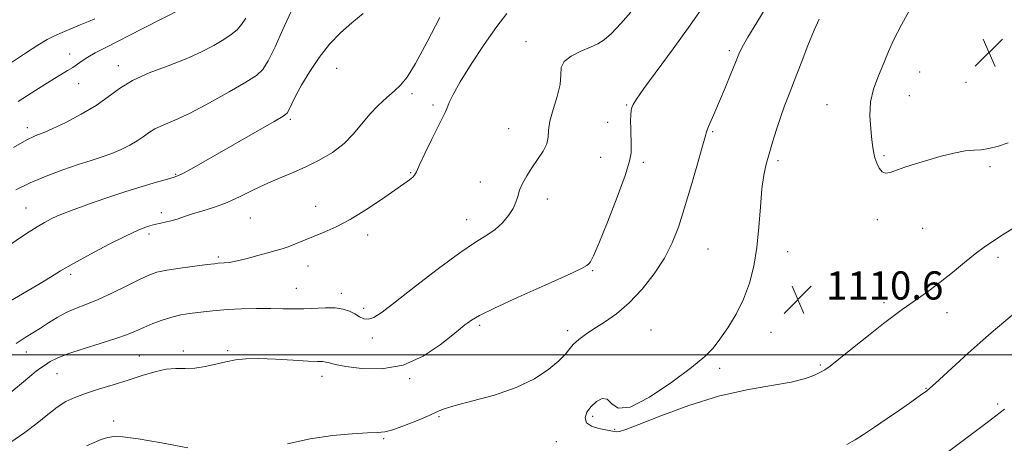
# Model space of a CAD drawing. Extents: x 2187300 to 2190200, y 289800 to 292700.
# Drawn here: x 2189124 to 2189404, y 290475 to 290595 of the extents above; entities that cross this region are included whole.
import ezdxf

# ---------------------------------------------------------------- set-up
doc = ezdxf.new("R2010")
doc.units = 0
doc.header["$MEASUREMENT"] = 0
for name, color, linetype, lineweight in [('CONTOUR INDEX', 41, 'Continuous', 13), ('CONTOUR INTERMEDIATE', 44, 'Continuous', 0), ('GRID LINE', 7, 'Continuous', 0), ('SPOT ELEVATION', 7, 'Continuous', 0), ('SPOT ELEVATION DTM', 2, 'Continuous', 13)]:
    doc.layers.add(name, color=color, linetype=linetype, lineweight=lineweight)
doc.styles.add('Style-WORKING', font='WORKING.shx')

# ---------------------------------------------------------------- blocks, each defined once
blk = doc.blocks.new('SPOT')
at = {"layer": 'SPOT ELEVATION'}
for p, q in [((-3.91, -3.91), (3.82, 3.81)), ((-1.65, 3.77), (1.72, -3.93))]:
    blk.add_line(p, q, dxfattribs=at)

msp = doc.modelspace()

# ---------------------------------------------------------------- linework, layer by layer
at = {"layer": 'CONTOUR INDEX', "flags": 128}
for points, elevation in [([(2189145.781, 290595.427), (2189143.994, 290594.636), (2189141.645, 290593.643), (2189136.518, 290591.506), (2189134.39, 290590.577), (2189132.264, 290589.503), (2189129.618, 290587.939), (2189126.1041, 290585.67), (2189118.094, 290580.309)], 1090), ([(2189243.781, 290595.805), (2189240.201, 290588.859), (2189236.8901, 290582.747), (2189234.486, 290578.842), (2189232.674, 290576.587), (2189230.897, 290574.947), (2189228.7359, 290573.066), (2189226.315, 290570.825), (2189223.8959, 290568.2869), (2189219.322, 290562.708), (2189216.61, 290559.981), (2189213.278, 290557.49), (2189209.497, 290555.266), (2189205.539, 290553.314), (2189201.63, 290551.612), (2189197.82, 290550.028), (2189194.113, 290548.402), (2189190.503, 290546.633), (2189186.949, 290544.85), (2189183.397, 290543.241), (2189179.844, 290541.9451), (2189176.492, 290540.918), (2189173.589, 290540.067), (2189171.303, 290539.32), (2189169.471, 290538.677), (2189167.846, 290538.159), (2189166.22, 290537.765), (2189164.534, 290537.417), (2189162.768, 290537.018), (2189160.825, 290536.444), (2189158.311, 290535.467), (2189154.755, 290533.836), (2189149.932, 290531.427), (2189144.598, 290528.638), (2189139.751, 290525.995), (2189136.102, 290523.883), (2189133.202, 290522.1029), (2189130.314, 290520.315), (2189126.921, 290518.286), (2189120.311, 290514.385)], 1100), ([(2189351.564, 290595.319), (2189350.14, 290592.19), (2189348.348, 290587.799), (2189346.4, 290582.786), (2189344.557, 290577.989), (2189343.018, 290574.027), (2189341.722, 290570.654), (2189340.541, 290567.408), (2189339.382, 290563.949), (2189338.276, 290560.425), (2189337.287, 290557.109), (2189336.465, 290554.123), (2189335.805, 290550.997), (2189335.285, 290547.114), (2189334.868, 290542.068), (2189334.437, 290536.313), (2189333.855, 290530.514), (2189332.997, 290525.202), (2189331.767, 290520.361), (2189330.08, 290515.839), (2189327.922, 290511.55), (2189325.565, 290507.675), (2189323.351, 290504.462), (2189321.41, 290501.98), (2189319.027, 290499.595), (2189315.273, 290496.496), (2189309.64, 290492.257), (2189303.302, 290487.996), (2189297.854, 290485.22), (2189294.466, 290484.936), (2189292.609, 290486.173), (2189291.33, 290487.461), (2189289.873, 290487.645), (2189288.274, 290486.821), (2189286.764, 290485.4), (2189285.59, 290483.758), (2189285.046, 290482.145), (2189285.439, 290480.777), (2189286.917, 290479.813), (2189288.983, 290479.188), (2189293.342, 290478.302), (2189294.042, 290478.222), (2189294.865, 290478.315), (2189296.647, 290478.885), (2189300.34, 290480.294), (2189306.549, 290482.723), (2189314.469, 290485.628), (2189322.946, 290488.281), (2189330.953, 290490.137), (2189337.971, 290491.369), (2189343.606, 290492.334), (2189347.602, 290493.31), (2189350.239, 290494.267), (2189351.932, 290495.1), (2189353.154, 290495.813), (2189354.611, 290496.852), (2189357.064, 290498.774)], 1110), ([(2189357.064, 290498.774), (2189360.972, 290501.896), (2189365.569, 290505.568), (2189369.786, 290508.901), (2189372.841, 290511.242), (2189375.099, 290512.881), (2189379.704, 290516.081), (2189382.624, 290518.177), (2189385.894, 290520.645), (2189389.391, 290523.431), (2189392.827, 290526.232), (2189395.868, 290528.683), (2189398.345, 290530.563), (2189400.751, 290532.224), (2189403.743, 290534.16), (2189407.718, 290536.685)], 1110)]:
    msp.add_lwpolyline(points, dxfattribs=dict(at, elevation=elevation))
at = {"layer": 'CONTOUR INTERMEDIATE', "flags": 128}
for points, elevation in [([(2189221.986, 290596.9), (2189218.818, 290594.263), (2189215.616, 290591.424), (2189212.477, 290588.174), (2189209.509, 290584.41), (2189206.843, 290580.458), (2189204.619, 290576.749), (2189202.939, 290573.649), (2189201.758, 290571.262), (2189200.991, 290569.625), (2189200.423, 290568.652), (2189199.303, 290567.765), (2189196.747, 290566.261), (2189173.277, 290552.861), (2189171.036, 290551.62), (2189169.61, 290550.903), (2189168.336, 290550.435), (2189166.44, 290549.896), (2189163.347, 290549.029), (2189159.273, 290547.84), (2189154.632, 290546.401), (2189149.8439, 290544.806), (2189145.351, 290543.236), (2189138.895, 290540.927), (2189136.925, 290540.19), (2189135.2381, 290539.482), (2189133.457, 290538.632), (2189131.513, 290537.599), (2189129.414, 290536.375), (2189127.156, 290534.9499), (2189124.672, 290533.3), (2189118.722, 290529.241)], 1098), ([(2189298.026, 290597.315), (2189295.201, 290594.071), (2189292.561, 290591.251), (2189290.494, 290589.405), (2189288.6639, 290588.252), (2189286.5571, 290587.306), (2189283.87, 290586.168), (2189281.141, 290584.802), (2189279.119, 290583.261), (2189278.302, 290581.547), (2189278.172, 290579.462), (2189277.96, 290576.761), (2189277.116, 290573.338), (2189275.96, 290569.6629), (2189275.033, 290566.345), (2189274.693, 290563.823), (2189274.589, 290561.834), (2189274.189, 290559.944), (2189273.112, 290557.814), (2189271.568, 290555.491), (2189269.919, 290553.122), (2189268.47, 290550.834), (2189267.308, 290548.692), (2189266.465, 290546.747), (2189265.915, 290545.009), (2189265.405, 290543.338), (2189264.629, 290541.556), (2189263.347, 290539.551), (2189261.6071, 290537.489), (2189259.527, 290535.602), (2189257.114, 290533.964), (2189253.936, 290532.009), (2189249.449, 290529.01), (2189243.425, 290524.559), (2189236.897, 290519.524), (2189231.212, 290515.087), (2189227.379, 290512.173), (2189225.048, 290510.656), (2189223.526, 290510.153), (2189222.225, 290510.306), (2189220.953, 290510.871), (2189219.6179, 290511.633), (2189218.12, 290512.393), (2189216.325, 290513.012), (2189214.088, 290513.372), (2189211.337, 290513.403), (2189205.189, 290513.082), (2189202.2441, 290513.063), (2189199.218, 290513.136), (2189195.786, 290513.205), (2189191.76, 290513.192), (2189187.513, 290513.09), (2189183.556, 290512.91), (2189180.273, 290512.666), (2189177.535, 290512.381), (2189175.084, 290512.08), (2189172.693, 290511.768), (2189170.255, 290511.364), (2189167.691, 290510.767), (2189164.972, 290509.912), (2189162.257, 290508.891), (2189159.754, 290507.835), (2189157.531, 290506.832), (2189155.0989, 290505.804), (2189151.834, 290504.634), (2189147.38, 290503.249), (2189142.477, 290501.767), (2189138.133, 290500.353), (2189135.1069, 290499.139), (2189133.155, 290498.109), (2189131.777, 290497.214), (2189130.524, 290496.372), (2189129.127, 290495.366), (2189127.363, 290493.942), (2189124.988, 290491.892), (2189121.6629, 290489.169)], 1104), ([(2189319.122, 290599.596), (2189314.896, 290593.543), (2189310.104, 290586.915), (2189301.765, 290575.584), (2189299.627, 290572.583), (2189298.689, 290571.076), (2189298.365, 290570.245), (2189298.172, 290569.377), (2189298.034, 290568.183), (2189297.976, 290566.478), (2189298.01, 290564.186), (2189298.178, 290559.317), (2189298.15, 290557.375), (2189297.689, 290554.964), (2189296.417, 290550.96), (2189294.143, 290544.74), (2189291.422, 290537.683), (2189288.997, 290531.664), (2189287.431, 290528.091), (2189286.578, 290526.478), (2189286.114, 290525.871), (2189285.583, 290525.394), (2189283.999, 290524.498), (2189280.246, 290522.715), (2189273.743, 290519.795), (2189266.055, 290516.365), (2189259.284, 290513.274), (2189255.022, 290511.171), (2189252.83, 290509.91), (2189251.763, 290509.15), (2189250.935, 290508.521), (2189249.703, 290507.551), (2189247.485, 290505.739), (2189243.858, 290502.839), (2189239.035, 290499.623), (2189233.39, 290497.12), (2189227.362, 290496.08), (2189221.66, 290496.16), (2189217.062, 290496.742), (2189214.116, 290497.306), (2189212.45, 290497.734), (2189211.463, 290498.003), (2189210.549, 290498.118), (2189209.073, 290498.173), (2189206.396, 290498.284), (2189202.161, 290498.526), (2189197.141, 290498.799), (2189192.391, 290498.961), (2189188.7, 290498.896), (2189185.779, 290498.594), (2189183.072, 290498.072), (2189180.152, 290497.381), (2189177.113, 290496.704), (2189174.177, 290496.261), (2189171.485, 290496.173), (2189168.862, 290496.191), (2189166.052, 290495.967), (2189162.848, 290495.246), (2189159.243, 290494.139), (2189155.278, 290492.845), (2189151.051, 290491.538), (2189146.883, 290490.278), (2189143.151, 290489.096), (2189140.111, 290487.981), (2189137.544, 290486.757), (2189135.108, 290485.201), (2189132.49, 290483.155), (2189129.484, 290480.698), (2189125.914, 290477.969), (2189121.689, 290475.101)], 1106), ([(2189262.87, 290596.888), (2189259.972, 290593.196), (2189256.391, 290588.103), (2189252.677, 290582.483), (2189249.5579, 290577.471), (2189247.571, 290573.932), (2189246.477, 290571.644), (2189245.846, 290570.113), (2189245.279, 290568.834), (2189244.512, 290567.263), (2189243.313, 290564.843), (2189241.573, 290561.278), (2189239.6609, 290557.317), (2189238.0681, 290553.967), (2189237.135, 290551.969), (2189236.612, 290550.986), (2189236.097, 290550.414), (2189235.204, 290549.708), (2189233.613, 290548.568), (2189231.014, 290546.749), (2189227.259, 290544.147), (2189222.832, 290541.193), (2189218.3731, 290538.459), (2189214.401, 290536.376), (2189210.941, 290534.841), (2189207.897, 290533.612), (2189202.807, 290531.514), (2189200.761, 290530.716), (2189198.9969, 290530.129), (2189197.201, 290529.621), (2189194.997, 290529.024), (2189192.16, 290528.231), (2189189.066, 290527.382), (2189186.239, 290526.681), (2189184.095, 290526.278), (2189182.595, 290526.109), (2189180.843, 290526.009), (2189179.767, 290525.893), (2189177.688, 290525.642), (2189174.211, 290525.212), (2189170.062, 290524.661), (2189166.243, 290524.069), (2189163.451, 290523.466), (2189161.156, 290522.666), (2189158.52, 290521.434), (2189154.952, 290519.64), (2189150.833, 290517.597), (2189146.791, 290515.726), (2189143.313, 290514.327), (2189140.334, 290513.212), (2189137.647, 290512.0721), (2189135.0881, 290510.682), (2189132.655, 290509.144), (2189130.385, 290507.646), (2189128.263, 290506.299), (2189126.054, 290504.924), (2189123.468, 290503.264)], 1102), ([(2189170.625, 290598.323), (2189159.296, 290592.528), (2189148.983, 290587.29), (2189145.934, 290585.717), (2189143.8099, 290584.529), (2189142.205, 290583.49), (2189140.864, 290582.531), (2189139.565, 290581.62), (2189138.068, 290580.683), (2189136.035, 290579.47), (2189133.107, 290577.684), (2189129.037, 290575.123), (2189124.022, 290571.943)], 1092), ([(2189201.495, 290597.304), (2189199.245, 290592.312), (2189196.996, 290587.43)], 1096), ([(2189336.731, 290599.151), (2189333.79, 290594.352), (2189331.269, 290590.154), (2189329.693, 290587.364), (2189328.716, 290585.328), (2189327.775, 290583.028), (2189326.443, 290579.731), (2189324.852, 290575.843), (2189323.267, 290572.053), (2189321.916, 290568.927), (2189320.859, 290566.534), (2189320.117, 290564.82), (2189319.647, 290563.569), (2189319.162, 290561.938), (2189318.316, 290558.922), (2189316.875, 290553.887), (2189315.061, 290547.675), (2189313.212, 290541.498), (2189311.546, 290536.278), (2189309.806, 290531.783), (2189307.614, 290527.492), (2189304.706, 290523.039), (2189301.265, 290518.67), (2189297.587, 290514.786), (2189293.948, 290511.691), (2189290.546, 290509.288), (2189287.56, 290507.382), (2189285.129, 290505.793), (2189283.229, 290504.404), (2189281.794, 290503.111), (2189280.685, 290501.797), (2189279.465, 290500.28), (2189277.621, 290498.362), (2189274.726, 290495.94), (2189270.689, 290493.28), (2189265.503, 290490.743), (2189259.353, 290488.622), (2189253.194, 290486.945), (2189248.17, 290485.673), (2189245.034, 290484.728), (2189242.962, 290483.873), (2189240.738, 290482.833), (2189237.498, 290481.44), (2189233.779, 290479.969), (2189230.468, 290478.801), (2189228.134, 290478.208), (2189226.067, 290478.01), (2189223.237, 290477.918), (2189218.878, 290477.669), (2189213.275, 290477.122), (2189206.98, 290476.163), (2189200.556, 290474.768)], 1108), ([(2189377.62, 290598.686), (2189374.897, 290593.699), (2189372.667, 290589.289), (2189371.224, 290586.118), (2189369.358, 290581.476), (2189368.182, 290578.725), (2189366.983, 290575.464), (2189366.144, 290571.795), (2189365.932, 290567.881), (2189366.157, 290564.13), (2189366.52, 290561.013), (2189366.788, 290558.842), (2189367.024, 290557.309), (2189367.359, 290555.952), (2189367.896, 290554.44), (2189368.611, 290552.99), (2189369.448, 290551.954), (2189370.4, 290551.592), (2189371.647, 290551.81), (2189375.874, 290553.267), (2189378.925, 290554.255), (2189382.413, 290555.32), (2189386.145, 290556.38), (2189389.783, 290557.296), (2189392.95, 290557.911), (2189395.414, 290558.15), (2189397.517, 290558.259), (2189399.745, 290558.564), (2189402.421, 290559.288), (2189405.221, 290560.234)], 1112), ([(2189188.675, 290595.583), (2189187.509, 290593.731), (2189186.206, 290592.269), (2189184.564, 290590.92), (2189182.424, 290589.4891), (2189179.642, 290587.829), (2189176.116, 290585.981), (2189171.756, 290584.0359), (2189166.611, 290582.061), (2189161.284, 290580.033), (2189156.519, 290577.909), (2189152.803, 290575.653), (2189149.609, 290573.2769), (2189146.157, 290570.801), (2189141.941, 290568.294), (2189137.571, 290566.011), (2189133.93, 290564.253), (2189131.657, 290563.221), (2189130.404, 290562.714), (2189129.577, 290562.432), (2189128.545, 290562.0361), (2189126.526, 290561.034), (2189122.704, 290558.898)], 1094), ([(2189196.996, 290587.43), (2189195.053, 290583.477), (2189193.52, 290580.975), (2189191.706, 290579.262), (2189188.719, 290577.381), (2189184.005, 290574.65), (2189178.354, 290571.503), (2189172.897, 290568.6511), (2189168.536, 290566.628), (2189165.267, 290565.253), (2189162.86, 290564.167), (2189161.059, 290563.074), (2189159.512, 290561.923), (2189157.839, 290560.723), (2189155.75, 290559.496), (2189153.304, 290558.298), (2189150.651, 290557.198), (2189147.869, 290556.222), (2189144.767, 290555.229), (2189141.085, 290554.039), (2189136.69, 290552.519), (2189131.966, 290550.744), (2189127.423, 290548.834), (2189123.434, 290546.886)], 1096), ([(2189359.429, 290474.63), (2189361.754, 290475.942), (2189364.074, 290477.394), (2189367.2, 290479.474), (2189370.812, 290481.937), (2189374.308, 290484.354), (2189377.193, 290486.369), (2189380.942, 290489.028), (2189381.968, 290489.78), (2189382.964, 290490.603), (2189384.52, 290492.001), (2189390.296, 290497.29), (2189393.818, 290500.475), (2189397.236, 290503.505), (2189400.394, 290506.251), (2189407.57, 290512.376)], 1108), ([(2189387.146, 290471.769), (2189399.261, 290480.882), (2189401.739, 290482.769), (2189404.167, 290484.658)], 1106), ([(2189172.258, 290473.684), (2189164.749, 290475.071), (2189158.15, 290476.213), (2189153.823, 290476.801), (2189151.256, 290476.876), (2189149.469, 290476.565), (2189147.648, 290475.985), (2189145.636, 290475.201), (2189143.443, 290474.268)], 1108)]:
    msp.add_lwpolyline(points, dxfattribs=dict(at, elevation=elevation))
at = {"layer": 'GRID LINE', "flags": 128}
msp.add_lwpolyline([(2187500, 290500), (2190000, 290500)], dxfattribs=at)
at = {"layer": 'SPOT ELEVATION DTM'}
for p in [(2189268.27, 290588.9, 1103.19), (2189326.02, 290586.36, 1107.67), (2189138.69, 290585.44, 1091.33), (2189152.47, 290582.07, 1093.43), (2189214.51, 290581.35, 1098.58), (2189380.1, 290580.34, 1112.88), (2189393.18, 290577.37, 1113.23), (2189141.19, 290577, 1092.8), (2189235.91, 290574.16, 1100.35), (2189377.1, 290573.56, 1112.79), (2189241.83, 290570.96, 1101.67), (2189296.83, 290570.92, 1105.86), (2189353.73, 290571.03, 1111.26), (2189201.32, 290566.83, 1098.26), (2189126.7, 290564.53, 1093.5), (2189263.36, 290564.22, 1103.46), (2189291.42, 290566.01, 1104.9), (2189321.32, 290563.36, 1108.16), (2189289.51, 290556.05, 1104.63), (2189339.83, 290555.14, 1110.33), (2189369.94, 290556.52, 1112.18), (2189301.56, 290554.64, 1106.53), (2189400.07, 290553.48, 1111.73), (2189168.82, 290551.25, 1097.88), (2189235.47, 290551.72, 1101.89), (2189255.34, 290549.09, 1103.47), (2189274.34, 290544.23, 1104.42), (2189126.24, 290541.7, 1097.14), (2189208.54, 290542.17, 1101.34), (2189164.75, 290540.4, 1099.58), (2189189.97, 290538.91, 1100.94), (2189251.38, 290538.42, 1103.33), (2189368.06, 290538.43, 1111.61), (2189380.91, 290535.93, 1111.34), (2189161.22, 290534.31, 1100.39), (2189223.27, 290534.09, 1102.43), (2189319.92, 290530.03, 1108.94), (2189180.9, 290527.82, 1101.73), (2189342.55, 290529.32, 1110.61), (2189402.35, 290527.68, 1109.55), (2189206.35, 290525.25, 1102.63), (2189138.94, 290522.88, 1100.36), (2189287.2, 290523.93, 1106.16), (2189203.02, 290518.93, 1103.17), (2189215.78, 290517.47, 1103.55), (2189222.15, 290513.27, 1103.51), (2189369.94, 290514.84, 1110.39), (2189387.81, 290512.03, 1109.32), (2189255.15, 290508.37, 1106.31), (2189224.64, 290504.82, 1104.53), (2189280.1, 290506.87, 1107.57), (2189303.77, 290507.08, 1109.12), (2189337.83, 290506.46, 1110.67), (2189126.41, 290500.85, 1102.68), (2189158.5, 290499.73, 1105.08), (2189170.96, 290501.1, 1105.58), (2189183.51, 290501.2, 1105.81), (2189323.31, 290496.24, 1110.27), (2189351.85, 290497.18, 1110.18), (2189135.04, 290494.66, 1104.85), (2189210.35, 290493.96, 1106.55), (2189235.22, 290493.25, 1106.18), (2189381.9, 290490.58, 1108.08), (2189402.24, 290486.08, 1106.27), (2189243.58, 290482.51, 1108.19), (2189287.17, 290482.63, 1110.35), (2189151.16, 290481.26, 1107.54), (2189293.47, 290478.94, 1110.06), (2189227.86, 290476.24, 1108.18), (2189276.89, 290475.36, 1109.35)]:
    msp.add_point(p, dxfattribs=at)

# ---------------------------------------------------------------- block references
at = {"layer": 'SPOT ELEVATION'}
for p in [(2189399.758, 290585.835, 1113.391), (2189345.479, 290515.725, 1110.597)]:
    msp.add_blockref('SPOT', p, dxfattribs=at)

# ---------------------------------------------------------------- texts
at = {"layer": 'SPOT ELEVATION', "style": 'Style-WORKING'}
msp.add_text('1110.6', height=8, dxfattribs=at).set_placement((2189353.479, 290515.725, 1110.597))

doc.saveas('drawing.dxf')
